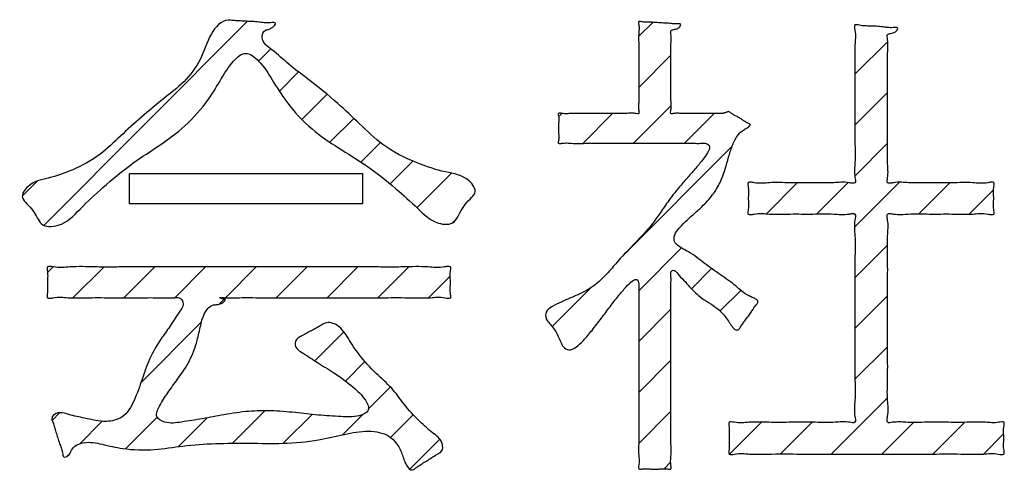
# Model space of a CAD drawing. Units: inches. Extents: x 361 to 581, y 61 to 368.
# Drawn here: x 557 to 562, y 80 to 83 of the extents above; entities that cross this region are included whole.
import ezdxf

# ---------------------------------------------------------------- set-up
doc = ezdxf.new("R2010")
doc.units = ezdxf.units.IN
doc.layers.add('1', color=7, linetype='Continuous')
doc.layers.add('_U_30EC_U_30A4_U_30E4_U_30FC_1', color=7, linetype='Continuous')
pattern_1 = [(45, (0, 0), (-0.28284271, 0), [])]

# ---------------------------------------------------------------- blocks, each defined once
blk = doc.blocks.new('開示A4', base_point=(366.356, 66.4708))
at = {"layer": '1', "linetype": 'Continuous'}
h = blk.add_hatch(dxfattribs=at)
h.set_pattern_fill('CUSTOM9', color=2, scale=0.1, angle=45, pattern_type=2)
h.set_pattern_definition(pattern_1)
edge = h.paths.add_edge_path()
edge.add_spline(control_points=[(558.3085, 82.6794), (558.3024, 82.6758), (558.2914, 82.6695), (558.2629, 82.6657), (558.2411, 82.6046), (558.3242, 82.5492), (558.4019, 82.4738), (558.5318, 82.3794), (558.6644, 82.2711), (558.7995, 82.1436), (558.9326, 82.0137), (559.1005, 81.9298), (559.2666, 81.8747), (559.3931, 81.8595), (559.457, 81.7665), (559.4082, 81.7236), (559.3762, 81.686), (559.3506, 81.6421), (559.3223, 81.5813), (559.2085, 81.5864), (559.1166, 81.6809), (558.9882, 81.7962), (558.8426, 81.9121), (558.6787, 82.0103), (558.5212, 82.1163), (558.3996, 82.2476), (558.3123, 82.3857), (558.2536, 82.4835), (558.1617, 82.5585), (558.0787, 82.4822), (558.0252, 82.3917), (557.9465, 82.2609), (557.8343, 82.1333), (557.684, 82.0245), (557.5235, 81.9226), (557.3765, 81.8005), (557.2445, 81.6776), (557.1486, 81.573), (557.0294, 81.5687), (557.0015, 81.6255), (556.9779, 81.6643), (556.9485, 81.6983), (556.9042, 81.7394), (556.9611, 81.8224), (557.0707, 81.8414), (557.2105, 81.8903), (557.3506, 81.9649), (557.4658, 82.0792), (557.5826, 82.1832), (557.7017, 82.2827), (557.8237, 82.3757), (557.9204, 82.5005), (557.9532, 82.6343), (558.0288, 82.724), (558.0785, 82.7212), (558.0985, 82.7192), (558.1251, 82.7173), (558.1604, 82.7157), (558.1975, 82.7143), (558.2338, 82.7118), (558.2679, 82.7068), (558.2969, 82.7061), (558.3156, 82.7086), (558.334, 82.7072), (558.3225, 82.6889), (558.3139, 82.683), (558.3085, 82.6794)], knot_values=[0, 0, 0, 0, 0.02113, 0.037907, 0.082659, 0.168861, 0.293397, 0.425101, 0.643532, 0.809086, 0.982407, 1.198166, 1.36473, 1.505493, 1.579225, 1.62367, 1.677849, 1.731687, 1.777203, 1.865952, 2.00724, 2.170725, 2.384239, 2.563642, 2.744143, 2.951146, 3.096929, 3.227041, 3.311922, 3.392003, 3.511257, 3.644195, 3.843263, 4.017738, 4.198427, 4.41365, 4.589219, 4.740796, 4.835089, 4.874705, 4.920791, 4.971777, 5.013639, 5.081538, 5.205376, 5.348798, 5.523987, 5.675756, 5.832874, 5.993826, 6.140629, 6.294475, 6.449701, 6.569782, 6.583374, 6.597389, 6.630312, 6.663196, 6.703291, 6.741744, 6.772033, 6.80763, 6.824774, 6.835525, 6.848417, 6.869906, 6.869906, 6.869906, 6.869906], degree=3, periodic=0)
h = blk.add_hatch(dxfattribs=at)
h.set_pattern_fill('CUSTOM11', color=2, scale=0.1, angle=45, pattern_type=2)
h.set_pattern_definition(pattern_1)
edge = h.paths.add_edge_path()
edge.add_spline(control_points=[(560.961, 82.1255), (560.9575, 82.1233), (560.951, 82.1191), (560.9274, 82.1081), (560.8965, 82.0765), (560.8708, 82.0209), (560.8518, 81.959), (560.8334, 81.8901), (560.8076, 81.8186), (560.764, 81.7465), (560.7109, 81.6892), (560.6567, 81.6413), (560.6104, 81.6004), (560.5728, 81.5608), (560.5452, 81.522), (560.552, 81.4776), (560.5898, 81.4547), (560.6314, 81.432), (560.6748, 81.403), (560.7173, 81.3698), (560.7615, 81.3373), (560.8071, 81.3052), (560.8523, 81.2745), (560.8921, 81.2449), (560.9263, 81.2118), (560.9597, 81.1909), (560.9895, 81.1774), (561.0097, 81.1695), (561.0185, 81.1526), (561.011, 81.1429), (561.0018, 81.1324), (560.9905, 81.1173), (560.9774, 81.0969), (560.9627, 81.0759), (560.9475, 81.0553), (560.9327, 81.036), (560.9222, 81.0205), (560.9147, 81.0086), (560.9081, 80.9983), (560.8885, 80.9966), (560.873, 81.0174), (560.8555, 81.0407), (560.8305, 81.0791), (560.7932, 81.1186), (560.7402, 81.151), (560.6861, 81.1868), (560.6411, 81.2306), (560.6026, 81.277), (560.5727, 81.3035), (560.551, 81.3371), (560.53, 81.3249), (560.5315, 81.3132), (560.5316, 81.2985), (560.5322, 81.2779), (560.5314, 81.2478), (560.5314, 81.2133), (560.5317, 81.1706), (560.5317, 81.1243), (560.5316, 81.0722), (560.5316, 81.0175), (560.5316, 80.9589), (560.5316, 80.8987), (560.5316, 80.8365), (560.5316, 80.7739), (560.5316, 80.7112), (560.5316, 80.6491), (560.5316, 80.5889), (560.5317, 80.5302), (560.5317, 80.4756), (560.5312, 80.4235), (560.5314, 80.377), (560.5326, 80.3343), (560.5324, 80.3), (560.5293, 80.2703), (560.5303, 80.2488), (560.5335, 80.2346), (560.5331, 80.2238), (560.5223, 80.2235), (560.5093, 80.2265), (560.4902, 80.2274), (560.4667, 80.225), (560.442, 80.2243), (560.4172, 80.225), (560.3937, 80.2273), (560.3747, 80.2264), (560.3616, 80.2236), (560.3506, 80.2239), (560.3501, 80.2355), (560.3538, 80.251), (560.3549, 80.2745), (560.3514, 80.3067), (560.3512, 80.3438), (560.3526, 80.3897), (560.3527, 80.4395), (560.3522, 80.4949), (560.3522, 80.5526), (560.3523, 80.614), (560.3523, 80.6766), (560.3523, 80.7404), (560.3523, 80.8042), (560.3523, 80.8668), (560.3523, 80.9282), (560.3523, 80.986), (560.3523, 81.0414), (560.3523, 81.0909), (560.3524, 81.1368), (560.3524, 81.1743), (560.352, 81.207), (560.3522, 81.2291), (560.3525, 81.2455), (560.3527, 81.2602), (560.3454, 81.2876), (560.3075, 81.2666), (560.2792, 81.2354), (560.2365, 81.1859), (560.1919, 81.1273), (560.1432, 81.0626), (560.095, 80.999), (560.0479, 80.9427), (560.0074, 80.9038), (559.9641, 80.8801), (559.9308, 80.9018), (559.918, 80.9309), (559.9055, 80.9598), (559.8903, 80.9899), (559.8712, 81.0169), (559.8515, 81.0397), (559.8315, 81.0634), (559.8332, 81.1033), (559.8729, 81.131), (559.9214, 81.1556), (559.9798, 81.1795), (560.0497, 81.2095), (560.1203, 81.2542), (560.1832, 81.3179), (560.249, 81.3973), (560.3326, 81.4828), (560.4141, 81.5683), (560.4723, 81.6497), (560.5236, 81.7256), (560.5778, 81.7939), (560.632, 81.8547), (560.6752, 81.9035), (560.7134, 81.9507), (560.7382, 81.9864), (560.753, 82.0264), (560.727, 82.0372), (560.7122, 82.0369), (560.697, 82.0365), (560.6764, 82.0364), (560.6461, 82.0368), (560.6115, 82.0368), (560.5695, 82.0366), (560.5244, 82.0366), (560.4744, 82.0367), (560.4227, 82.0367), (560.3684, 82.0367), (560.3135, 82.0367), (560.2586, 82.0367), (560.2044, 82.0365), (560.1527, 82.0366), (560.1028, 82.0371), (560.0574, 82.0369), (560.0154, 82.0356), (559.9811, 82.0358), (559.9514, 82.0391), (559.9295, 82.0381), (559.9151, 82.0346), (559.9042, 82.0351), (559.9039, 82.0453), (559.9065, 82.0574), (559.9073, 82.075), (559.9052, 82.0967), (559.9046, 82.1196), (559.9052, 82.1425), (559.9073, 82.1642), (559.9065, 82.1818), (559.9039, 82.1939), (559.9042, 82.2042), (559.9152, 82.2047), (559.9294, 82.2012), (559.9508, 82.2002), (559.9791, 82.2033), (560.0109, 82.2035), (560.0485, 82.2024), (560.088, 82.2022), (560.1289, 82.2025), (560.1698, 82.2029), (560.2094, 82.2027), (560.2469, 82.2016), (560.2788, 82.2018), (560.3071, 82.2049), (560.3285, 82.2039), (560.3427, 82.2005), (560.3537, 82.2009), (560.354, 82.2113), (560.3512, 82.2245), (560.3503, 82.2442), (560.3529, 82.2707), (560.3531, 82.3008), (560.3521, 82.337), (560.352, 82.3754), (560.3524, 82.4164), (560.3523, 82.458), (560.3522, 82.4996), (560.3526, 82.5406), (560.3525, 82.5791), (560.3514, 82.6152), (560.3516, 82.6453), (560.3544, 82.6718), (560.3535, 82.6916), (560.3505, 82.7047), (560.3508, 82.715), (560.361, 82.7147), (560.3732, 82.7112), (560.3916, 82.7094), (560.415, 82.7104), (560.4405, 82.7089), (560.4687, 82.7066), (560.4969, 82.7055), (560.5224, 82.7041), (560.5456, 82.7009), (560.564, 82.7005), (560.5765, 82.702), (560.5883, 82.7012), (560.5825, 82.685), (560.5694, 82.674), (560.5506, 82.67), (560.5304, 82.6665), (560.5303, 82.6528), (560.5324, 82.6378), (560.5331, 82.6164), (560.5312, 82.587), (560.5311, 82.554), (560.5318, 82.5154), (560.5317, 82.4748), (560.5315, 82.4326), (560.5319, 82.3905), (560.5318, 82.3497), (560.5306, 82.3111), (560.5308, 82.2782), (560.5341, 82.2492), (560.5331, 82.227), (560.5293, 82.2124), (560.5299, 82.2013), (560.5396, 82.2011), (560.5514, 82.2035), (560.5687, 82.2042), (560.5916, 82.2021), (560.617, 82.2019), (560.646, 82.2027), (560.6761, 82.2028), (560.706, 82.2026), (560.735, 82.2022), (560.7607, 82.2023), (560.7838, 82.2033), (560.8003, 82.2031), (560.8125, 82.2018), (560.8194, 82.202), (560.8247, 82.2038), (560.8299, 82.2058), (560.8366, 82.2077), (560.8432, 82.2099), (560.8483, 82.2123), (560.8535, 82.2139), (560.8596, 82.2108), (560.8674, 82.2033), (560.8795, 82.1954), (560.8962, 82.1874), (560.9133, 82.1778), (560.9296, 82.1673), (560.9445, 82.1565), (560.9576, 82.1494), (560.9674, 82.1459), (560.9752, 82.141), (560.9693, 82.1314), (560.9641, 82.1277), (560.961, 82.1255)], knot_values=[0, 0, 0, 0, 0.012431, 0.023106, 0.078064, 0.139432, 0.206027, 0.27212, 0.353553, 0.432966, 0.523125, 0.586452, 0.650523, 0.707633, 0.751954, 0.786831, 0.82779, 0.876663, 0.931423, 0.983363, 1.038887, 1.095829, 1.150559, 1.202781, 1.244508, 1.293058, 1.319771, 1.342799, 1.357899, 1.366742, 1.377119, 1.400571, 1.422813, 1.450032, 1.477332, 1.499699, 1.523016, 1.533228, 1.542201, 1.558358, 1.582101, 1.614052, 1.64797, 1.718674, 1.774734, 1.833872, 1.912813, 1.963189, 2.010899, 2.042986, 2.057633, 2.06621, 2.076117, 2.102511, 2.127547, 2.166415, 2.205935, 2.255735, 2.305292, 2.36242, 2.419627, 2.481298, 2.542949, 2.606113, 2.669267, 2.7309, 2.792589, 2.849853, 2.906924, 2.95631, 3.006283, 3.046268, 3.084686, 3.108824, 3.136216, 3.147167, 3.154972, 3.162872, 3.173902, 3.197417, 3.21846, 3.244992, 3.271565, 3.292668, 3.316116, 3.327062, 3.33502, 3.343522, 3.355626, 3.385551, 3.41178, 3.45323, 3.496439, 3.549814, 3.60254, 3.662638, 3.722945, 3.786755, 3.850502, 3.914267, 3.97806, 4.038286, 4.098465, 4.151446, 4.204564, 4.247069, 4.289205, 4.316832, 4.345236, 4.355754, 4.365505, 4.391412, 4.417039, 4.464943, 4.530774, 4.607478, 4.687579, 4.773185, 4.847625, 4.905756, 4.945699, 4.980603, 5.009084, 5.040939, 5.075359, 5.109814, 5.1397, 5.166265, 5.200783, 5.244023, 5.301686, 5.367261, 5.432123, 5.530097, 5.615351, 5.699609, 5.839374, 5.973812, 6.05343, 6.138989, 6.248643, 6.31483, 6.383052, 6.445128, 6.493355, 6.522762, 6.549405, 6.558567, 6.568414, 6.594812, 6.620525, 6.659293, 6.698382, 6.746563, 6.79463, 6.84826, 6.901914, 6.957374, 7.012875, 7.066607, 7.120159, 7.167993, 7.216409, 7.256153, 7.294283, 7.318671, 7.346507, 7.357869, 7.365835, 7.373204, 7.383319, 7.405006, 7.424532, 7.449093, 7.473657, 7.493188, 7.514869, 7.524978, 7.532352, 7.540396, 7.551874, 7.578889, 7.602591, 7.637646, 7.674154, 7.715455, 7.756175, 7.796898, 7.838196, 7.874697, 7.909759, 7.933476, 7.960473, 7.971931, 7.979988, 7.987446, 7.997751, 8.022668, 8.04479, 8.078164, 8.112781, 8.153275, 8.193377, 8.235784, 8.278177, 8.318253, 8.358773, 8.393465, 8.426766, 8.448728, 8.473814, 8.484299, 8.491607, 8.498839, 8.509134, 8.532153, 8.552391, 8.579812, 8.608533, 8.637241, 8.664671, 8.684934, 8.707903, 8.718121, 8.725347, 8.736457, 8.754613, 8.779093, 8.795817, 8.804694, 8.815706, 8.842807, 8.867867, 8.904259, 8.941558, 8.984, 9.026029, 9.067979, 9.1105, 9.14813, 9.184203, 9.208538, 9.236446, 9.248364, 9.256584, 9.263465, 9.272778, 9.294575, 9.314108, 9.341863, 9.370543, 9.401412, 9.432025, 9.460242, 9.488454, 9.509017, 9.529736, 9.537847, 9.54578, 9.550157, 9.55456, 9.562619, 9.57086, 9.575453, 9.579673, 9.586534, 9.594475, 9.612318, 9.629366, 9.650315, 9.670953, 9.687497, 9.705836, 9.714333, 9.720616, 9.728823, 9.740733, 9.740733, 9.740733, 9.740733], degree=3, periodic=0)
h = blk.add_hatch(dxfattribs=at)
h.set_pattern_fill('CUSTOM12', color=2, scale=0.1, angle=45, pattern_type=2)
h.set_pattern_definition(pattern_1)
edge = h.paths.add_edge_path()
edge.add_spline(control_points=[(561.766, 80.4849), (561.7789, 80.486), (561.8034, 80.4882), (561.8447, 80.4839), (561.8909, 80.4838), (561.9454, 80.4851), (562.0026, 80.4854), (562.0619, 80.4849), (562.1212, 80.4844), (562.1784, 80.4846), (562.2329, 80.4862), (562.2791, 80.4859), (562.3201, 80.4817), (562.351, 80.483), (562.3717, 80.4878), (562.3879, 80.4872), (562.3883, 80.4711), (562.3841, 80.4526), (562.3837, 80.4261), (562.3865, 80.3966), (562.3838, 80.3671), (562.3842, 80.3407), (562.3882, 80.3221), (562.3879, 80.3058), (562.3705, 80.305), (562.3476, 80.3106), (562.3126, 80.3122), (562.2649, 80.307), (562.2097, 80.3067), (562.1415, 80.3088), (562.0675, 80.309), (561.9852, 80.3082), (561.8995, 80.3081), (561.8082, 80.3084), (561.7152, 80.3084), (561.6204, 80.3083), (561.5257, 80.3084), (561.4327, 80.3084), (561.3414, 80.3081), (561.2557, 80.3082), (561.1734, 80.309), (561.0994, 80.3088), (561.0311, 80.3067), (560.976, 80.307), (560.9282, 80.3122), (560.8933, 80.3106), (560.8703, 80.305), (560.853, 80.3058), (560.8527, 80.3221), (560.8567, 80.3407), (560.8571, 80.3671), (560.8544, 80.3966), (560.8571, 80.4261), (560.8567, 80.4525), (560.8527, 80.4711), (560.853, 80.4874), (560.8703, 80.4882), (560.8926, 80.4828), (560.9263, 80.4812), (560.9706, 80.486), (561.0206, 80.4864), (561.0796, 80.4846), (561.1416, 80.4843), (561.2058, 80.4849), (561.27, 80.4855), (561.332, 80.4852), (561.3909, 80.4836), (561.441, 80.4839), (561.4854, 80.4883), (561.5188, 80.4868), (561.5412, 80.4819), (561.559, 80.4825), (561.5598, 80.5011), (561.5539, 80.5256), (561.5522, 80.5626), (561.5576, 80.6127), (561.558, 80.6699), (561.5559, 80.7395), (561.5557, 80.8141), (561.5564, 80.8951), (561.5564, 80.9784), (561.5562, 81.0642), (561.5564, 81.1499), (561.5564, 81.2332), (561.5557, 81.3142), (561.5559, 81.3888), (561.5579, 81.4584), (561.5576, 81.5157), (561.5524, 81.5657), (561.554, 81.6027), (561.5596, 81.6272), (561.5589, 81.6461), (561.5398, 81.6468), (561.5157, 81.6413), (561.4798, 81.6397), (561.433, 81.6445), (561.3808, 81.6447), (561.3211, 81.643), (561.2593, 81.6434), (561.1975, 81.6438), (561.1378, 81.642), (561.0857, 81.6422), (561.0389, 81.6474), (561.0027, 81.6458), (560.9788, 81.6396), (560.9602, 81.6406), (560.9599, 81.657), (560.9636, 81.6753), (560.964, 81.7012), (560.9615, 81.7303), (560.964, 81.7594), (560.9636, 81.7853), (560.9599, 81.8036), (560.9602, 81.82), (560.9788, 81.821), (561.0027, 81.8148), (561.0389, 81.8132), (561.0857, 81.8184), (561.1378, 81.8186), (561.1975, 81.8168), (561.2593, 81.8172), (561.3211, 81.8176), (561.3808, 81.8159), (561.4329, 81.816), (561.4797, 81.8211), (561.5158, 81.8194), (561.5398, 81.8136), (561.5587, 81.8144), (561.5592, 81.8322), (561.5543, 81.8549), (561.5529, 81.8887), (561.5574, 81.9343), (561.5577, 81.986), (561.5559, 82.0481), (561.5558, 82.1141), (561.5564, 82.1845), (561.5563, 82.256), (561.5561, 82.3275), (561.5568, 82.3979), (561.5566, 82.464), (561.5547, 82.526), (561.555, 82.5776), (561.5602, 82.623), (561.5586, 82.6574), (561.5528, 82.6797), (561.5537, 82.6969), (561.5688, 82.6962), (561.5859, 82.6915), (561.6111, 82.6887), (561.6425, 82.6894), (561.6754, 82.6881), (561.7081, 82.685), (561.7389, 82.6798), (561.7648, 82.6792), (561.782, 82.682), (561.7978, 82.6803), (561.791, 82.6639), (561.7781, 82.6523), (561.7585, 82.648), (561.7362, 82.6452), (561.7359, 82.6272), (561.7397, 82.6057), (561.7408, 82.5744), (561.7373, 82.5314), (561.7371, 82.4827), (561.7384, 82.4244), (561.7386, 82.3625), (561.7381, 82.2964), (561.7379, 82.2292), (561.7381, 82.1621), (561.7386, 82.096), (561.7385, 82.034), (561.7369, 81.9757), (561.7372, 81.9271), (561.7413, 81.8843), (561.74, 81.8526), (561.7355, 81.8313), (561.7359, 81.8144), (561.7546, 81.8135), (561.7784, 81.8195), (561.8144, 81.8211), (561.861, 81.816), (561.9128, 81.8158), (561.9722, 81.8176), (562.0338, 81.8172), (562.0954, 81.8168), (562.1548, 81.8186), (562.2066, 81.8184), (562.2532, 81.8132), (562.2892, 81.8149), (562.313, 81.821), (562.3316, 81.82), (562.3318, 81.8036), (562.3281, 81.7853), (562.3277, 81.7594), (562.3302, 81.7303), (562.3277, 81.7012), (562.3281, 81.6753), (562.3318, 81.657), (562.3316, 81.6406), (562.313, 81.6396), (562.2892, 81.6458), (562.2532, 81.6474), (562.2067, 81.6422), (562.1548, 81.642), (562.0954, 81.6438), (562.0338, 81.6434), (561.9723, 81.643), (561.9129, 81.6447), (561.8609, 81.6445), (561.8143, 81.6397), (561.7785, 81.6413), (561.7545, 81.6468), (561.7355, 81.6461), (561.7348, 81.6272), (561.7404, 81.6027), (561.7421, 81.5657), (561.7369, 81.5157), (561.7365, 81.4584), (561.7386, 81.3888), (561.7388, 81.3142), (561.738, 81.2332), (561.738, 81.1499), (561.7382, 81.0642), (561.738, 80.9784), (561.738, 80.8951), (561.7388, 80.8141), (561.7386, 80.7395), (561.7364, 80.6699), (561.7368, 80.6127), (561.7424, 80.5627), (561.7406, 80.5255), (561.7345, 80.5011), (561.7354, 80.4827), (561.752, 80.4823), (561.7609, 80.484), (561.766, 80.4849)], knot_values=[0, 0, 0, 0, 0.038829, 0.073461, 0.124391, 0.177166, 0.236973, 0.29603, 0.355065, 0.414894, 0.467759, 0.518602, 0.553036, 0.592086, 0.608604, 0.620332, 0.632, 0.648307, 0.680772, 0.709057, 0.737391, 0.7698, 0.786, 0.797742, 0.810346, 0.828358, 0.872847, 0.911788, 0.973359, 1.03757, 1.116876, 1.195209, 1.284496, 1.374101, 1.468917, 1.563619, 1.658321, 1.753137, 1.842741, 1.932028, 2.010361, 2.089668, 2.153878, 2.21545, 2.254391, 2.298879, 2.316891, 2.329495, 2.341239, 2.357438, 2.389831, 2.418182, 2.446532, 2.478927, 2.495129, 2.50687, 2.519489, 2.537492, 2.579877, 2.61707, 2.672078, 2.729362, 2.79416, 2.858064, 2.921991, 2.986765, 3.043951, 3.099054, 3.13646, 3.178606, 3.19634, 3.209149, 3.222775, 3.242121, 3.289101, 3.330354, 3.393927, 3.460132, 3.539381, 3.61769, 3.703245, 3.789148, 3.875046, 3.960605, 4.038933, 4.118163, 4.184312, 4.247939, 4.289303, 4.336157, 4.355365, 4.369084, 4.382983, 4.402487, 4.447597, 4.487496, 4.544517, 4.60353, 4.666702, 4.729937, 4.789066, 4.845975, 4.885629, 4.931015, 4.950838, 4.964517, 4.97617, 4.991986, 5.023766, 5.051776, 5.079785, 5.111565, 5.127381, 5.139034, 5.152713, 5.172536, 5.217922, 5.257576, 5.314488, 5.373614, 5.436837, 5.500021, 5.559075, 5.616056, 5.655863, 5.701078, 5.720704, 5.734521, 5.747327, 5.765034, 5.807838, 5.845831, 5.903154, 5.962617, 6.032168, 6.101053, 6.173905, 6.246709, 6.315506, 6.385146, 6.444856, 6.501938, 6.539411, 6.582782, 6.601099, 6.613435, 6.623989, 6.63855, 6.669728, 6.697818, 6.733315, 6.768476, 6.796032, 6.82776, 6.84296, 6.85294, 6.864504, 6.882103, 6.907376, 6.925476, 6.937875, 6.954003, 6.993742, 7.029833, 7.083854, 7.139496, 7.204749, 7.269495, 7.337901, 7.406276, 7.470963, 7.536275, 7.592085, 7.645943, 7.681685, 7.721808, 7.738355, 7.750437, 7.76413, 7.783761, 7.828852, 7.86841, 7.925104, 7.983924, 8.046833, 8.109762, 8.168617, 8.225277, 8.264759, 8.309934, 8.32966, 8.343282, 8.354931, 8.370753, 8.402538, 8.430543, 8.458548, 8.490333, 8.506154, 8.517803, 8.531425, 8.551152, 8.596328, 8.635808, 8.692463, 8.751324, 8.814274, 8.877161, 8.935906, 8.992673, 9.032398, 9.077299, 9.096708, 9.11055, 9.124264, 9.143479, 9.19034, 9.231698, 9.295322, 9.361474, 9.440705, 9.519032, 9.604589, 9.690489, 9.776397, 9.861947, 9.940238, 10.019505, 10.085761, 10.149285, 10.190436, 10.237533, 10.257006, 10.270547, 10.282452, 10.298724, 10.298724, 10.298724, 10.298724], degree=3, periodic=0)
h = blk.add_hatch(dxfattribs=at)
h.set_pattern_fill('CUSTOM10', color=2, scale=0.1, angle=45, pattern_type=2)
h.set_pattern_definition(pattern_1)
edge = h.paths.add_edge_path()
edge.add_spline(control_points=[(557.0588, 81.2046), (557.0595, 81.215), (557.0608, 81.2346), (557.0579, 81.2635), (557.0605, 81.2921), (557.06, 81.3175), (557.0564, 81.3357), (557.0566, 81.3518), (557.0751, 81.3528), (557.1002, 81.3464), (557.1387, 81.3445), (557.1916, 81.3506), (557.253, 81.351), (557.33, 81.3485), (557.414, 81.3482), (557.5088, 81.3492), (557.6084, 81.3493), (557.7164, 81.349), (557.8277, 81.3489), (557.9439, 81.349), (558.0617, 81.349), (558.1811, 81.349), (558.3005, 81.349), (558.4183, 81.349), (558.5345, 81.3489), (558.6458, 81.349), (558.7538, 81.3493), (558.8534, 81.3492), (558.9482, 81.3482), (559.0322, 81.3485), (559.1092, 81.351), (559.1706, 81.3506), (559.2235, 81.3445), (559.262, 81.3464), (559.2871, 81.3528), (559.3056, 81.3518), (559.3058, 81.3357), (559.3022, 81.3175), (559.3018, 81.2921), (559.3042, 81.2634), (559.3017, 81.2348), (559.3021, 81.2092), (559.3059, 81.1912), (559.3056, 81.1753), (559.2884, 81.1745), (559.2657, 81.1801), (559.2311, 81.1817), (559.1842, 81.1765), (559.1303, 81.1761), (559.064, 81.1782), (558.9924, 81.1784), (558.9137, 81.1777), (558.8322, 81.1776), (558.7466, 81.1778), (558.66, 81.1778), (558.5734, 81.1778), (558.4878, 81.1779), (558.4065, 81.1779), (558.3278, 81.1775), (558.2557, 81.1776), (558.1893, 81.1785), (558.1363, 81.1784), (558.0906, 81.1761), (558.0521, 81.1767), (558.0332, 81.1794), (558.0127, 81.1786), (558.0249, 81.1744), (558.0323, 81.1724), (558.0411, 81.1708), (558.0523, 81.1671), (558.0404, 81.1529), (558.0262, 81.1456), (558.0052, 81.1389), (557.9704, 81.139), (557.9289, 81.0945), (557.9114, 81.022), (557.8919, 80.9284), (557.8539, 80.8246), (557.7898, 80.7328), (557.7285, 80.6501), (557.6883, 80.5872), (557.6531, 80.5139), (557.727, 80.4733), (557.8132, 80.4885), (557.9238, 80.5031), (558.0478, 80.529), (558.1744, 80.5479), (558.3077, 80.5509), (558.4363, 80.5396), (558.5655, 80.5242), (558.6869, 80.5168), (558.7768, 80.5113), (558.8627, 80.5452), (558.8226, 80.627), (558.7548, 80.6875), (558.663, 80.758), (558.5647, 80.8142), (558.4961, 80.862), (558.4279, 80.9019), (558.4437, 80.9499), (558.4643, 80.9597), (558.4813, 80.9685), (558.503, 80.9801), (558.5288, 80.9947), (558.5552, 81.0085), (558.5767, 81.0203), (558.593, 81.03), (558.6216, 81.0458), (558.6892, 81.0257), (558.737, 80.947), (558.7984, 80.8506), (558.8824, 80.7598), (558.9773, 80.68), (559.0467, 80.58), (559.1227, 80.4968), (559.1984, 80.4291), (559.2603, 80.3863), (559.2636, 80.3266), (559.2405, 80.3133), (559.2224, 80.303), (559.1995, 80.2886), (559.1726, 80.2706), (559.1445, 80.2545), (559.1216, 80.2395), (559.1052, 80.2269), (559.0834, 80.2125), (559.0475, 80.256), (559.0372, 80.3092), (559.0061, 80.368), (558.9481, 80.4252), (558.8389, 80.4428), (558.7085, 80.4181), (558.5521, 80.3799), (558.3738, 80.3646), (558.1824, 80.37), (557.996, 80.3682), (557.8202, 80.3568), (557.6497, 80.3273), (557.4969, 80.3325), (557.3673, 80.3615), (557.2689, 80.3838), (557.199, 80.3501), (557.1869, 80.3156), (557.1774, 80.302), (557.1654, 80.2929), (557.1489, 80.2891), (557.144, 80.3026), (557.1427, 80.3195), (557.1365, 80.3423), (557.1251, 80.3694), (557.1155, 80.399), (557.107, 80.429), (557.0988, 80.4576), (557.0916, 80.4791), (557.086, 80.4952), (557.0785, 80.515), (557.1195, 80.5492), (557.1846, 80.523), (557.2764, 80.5078), (557.3745, 80.4808), (557.4892, 80.5072), (557.5467, 80.6112), (557.5852, 80.722), (557.6266, 80.844), (557.6851, 80.9424), (557.7479, 81.0258), (557.7846, 81.0886), (557.8262, 81.1426), (557.7988, 81.18), (557.7763, 81.1783), (557.7518, 81.1775), (557.7185, 81.1769), (557.6714, 81.1781), (557.6187, 81.1782), (557.5571, 81.1777), (557.4925, 81.1776), (557.4254, 81.1777), (557.3582, 81.1783), (557.2933, 81.1781), (557.2317, 81.1762), (557.1794, 81.1766), (557.133, 81.1818), (557.0978, 81.1801), (557.0745, 81.1742), (557.0566, 81.1751), (557.0564, 81.1911), (557.0579, 81.1996), (557.0588, 81.2046)], knot_values=[0, 0, 0, 0, 0.031328, 0.058903, 0.086502, 0.117802, 0.133365, 0.144858, 0.158432, 0.178192, 0.227347, 0.270037, 0.33883, 0.410772, 0.501354, 0.590741, 0.695249, 0.800155, 0.91474, 1.029202, 1.148611, 1.268064, 1.387517, 1.506927, 1.621389, 1.735974, 1.84088, 1.945388, 2.034775, 2.125357, 2.197299, 2.266092, 2.308781, 2.357937, 2.377697, 2.391271, 2.402763, 2.418326, 2.449636, 2.477225, 2.504763, 2.536131, 2.551805, 2.563218, 2.575742, 2.593705, 2.637649, 2.676069, 2.736182, 2.798881, 2.875238, 2.950673, 3.035147, 3.119866, 3.20731, 3.294859, 3.379778, 3.464051, 3.538881, 3.615842, 3.680195, 3.738632, 3.773407, 3.820844, 3.842192, 3.850923, 3.857207, 3.86785, 3.878164, 3.884861, 3.896273, 3.916058, 3.939937, 3.959221, 4.019096, 4.098715, 4.185014, 4.305406, 4.42666, 4.521087, 4.608553, 4.667526, 4.720735, 4.813616, 4.933032, 5.053865, 5.194097, 5.316244, 5.452903, 5.580623, 5.708506, 5.810634, 5.869205, 5.927033, 6.027695, 6.160628, 6.267789, 6.36299, 6.427098, 6.468071, 6.481093, 6.495197, 6.525474, 6.554855, 6.58436, 6.614514, 6.628399, 6.641643, 6.711319, 6.80606, 6.913701, 7.054866, 7.174864, 7.283715, 7.4183, 7.511454, 7.590019, 7.637337, 7.651486, 7.667053, 7.700414, 7.73237, 7.764105, 7.7977, 7.813695, 7.827471, 7.86962, 7.938187, 8.006063, 8.06131, 8.177814, 8.315656, 8.461488, 8.659756, 8.849991, 9.035901, 9.218726, 9.377931, 9.554326, 9.672095, 9.776919, 9.854653, 9.869319, 9.885658, 9.903162, 9.916234, 9.926442, 9.939885, 9.969069, 9.995605, 10.028517, 10.062009, 10.089431, 10.117643, 10.129889, 10.140988, 10.178086, 10.24947, 10.338073, 10.461628, 10.551209, 10.665822, 10.792821, 10.910046, 11.049038, 11.135827, 11.219267, 11.278287, 11.312311, 11.32716, 11.343833, 11.386227, 11.426881, 11.485186, 11.544283, 11.611796, 11.678864, 11.745734, 11.813448, 11.87338, 11.930873, 11.969678, 12.014101, 12.033043, 12.046162, 12.057618, 12.073232, 12.073232, 12.073232, 12.073232], degree=3, periodic=0)
at = {"layer": '_U_30EC_U_30A4_U_30E4_U_30FC_1', "color": 2, "linetype": 'Continuous'}
for p, q in [((557.5163, 81.868), (558.8138, 81.868)), ((557.5163, 81.6996), (557.5163, 81.868)), ((558.8138, 81.868), (558.8138, 81.6996)), ((558.8138, 81.6996), (557.5163, 81.6996))]:
    blk.add_line(p, q, dxfattribs=at)
for points, knots in [([(558.3085, 82.6794), (558.3024, 82.6758), (558.2914, 82.6695), (558.2629, 82.6657), (558.2411, 82.6046), (558.3242, 82.5492), (558.4019, 82.4738), (558.5318, 82.3794), (558.6644, 82.2711), (558.7995, 82.1436), (558.9326, 82.0137), (559.1005, 81.9298), (559.2666, 81.8747), (559.3931, 81.8595), (559.457, 81.7665), (559.4082, 81.7236), (559.3762, 81.686), (559.3506, 81.6421), (559.3223, 81.5813), (559.2085, 81.5864), (559.1166, 81.6809), (558.9882, 81.7962), (558.8426, 81.9121), (558.6787, 82.0103), (558.5212, 82.1163), (558.3996, 82.2476), (558.3123, 82.3857), (558.2536, 82.4835), (558.1617, 82.5585), (558.0787, 82.4822), (558.0252, 82.3917), (557.9465, 82.2609), (557.8343, 82.1333), (557.684, 82.0245), (557.5235, 81.9226), (557.3765, 81.8005), (557.2445, 81.6776), (557.1486, 81.573), (557.0294, 81.5687), (557.0015, 81.6255), (556.9779, 81.6643), (556.9485, 81.6983), (556.9042, 81.7394), (556.9611, 81.8224), (557.0707, 81.8414), (557.2105, 81.8903), (557.3506, 81.9649), (557.4658, 82.0792), (557.5826, 82.1832), (557.7017, 82.2827), (557.8237, 82.3757), (557.9204, 82.5005), (557.9532, 82.6343), (558.0288, 82.724), (558.0785, 82.7212), (558.0985, 82.7192), (558.1251, 82.7173), (558.1604, 82.7157), (558.1975, 82.7143), (558.2338, 82.7118), (558.2679, 82.7068), (558.2969, 82.7061), (558.3156, 82.7086), (558.334, 82.7072), (558.3225, 82.6889), (558.3139, 82.683), (558.3085, 82.6794)], [0, 0, 0, 0, 0.02113, 0.037907, 0.082659, 0.168861, 0.293397, 0.425101, 0.643532, 0.809086, 0.982407, 1.198166, 1.36473, 1.505493, 1.579225, 1.62367, 1.677849, 1.731687, 1.777203, 1.865952, 2.00724, 2.170725, 2.384239, 2.563642, 2.744143, 2.951146, 3.096929, 3.227041, 3.311922, 3.392003, 3.511257, 3.644195, 3.843263, 4.017738, 4.198427, 4.41365, 4.589219, 4.740796, 4.835089, 4.874705, 4.920791, 4.971777, 5.013639, 5.081538, 5.205376, 5.348798, 5.523987, 5.675756, 5.832874, 5.993826, 6.140629, 6.294475, 6.449701, 6.569782, 6.583374, 6.597389, 6.630312, 6.663196, 6.703291, 6.741744, 6.772033, 6.80763, 6.824774, 6.835525, 6.848417, 6.869906, 6.869906, 6.869906, 6.869906]), ([(560.961, 82.1255), (560.9575, 82.1233), (560.951, 82.1191), (560.9274, 82.1081), (560.8965, 82.0765), (560.8708, 82.0209), (560.8518, 81.959), (560.8334, 81.8901), (560.8076, 81.8186), (560.764, 81.7465), (560.7109, 81.6892), (560.6567, 81.6413), (560.6104, 81.6004), (560.5728, 81.5608), (560.5452, 81.522), (560.552, 81.4776), (560.5898, 81.4547), (560.6314, 81.432), (560.6748, 81.403), (560.7173, 81.3698), (560.7615, 81.3373), (560.8071, 81.3052), (560.8523, 81.2745), (560.8921, 81.2449), (560.9263, 81.2118), (560.9597, 81.1909), (560.9895, 81.1774), (561.0097, 81.1695), (561.0185, 81.1526), (561.011, 81.1429), (561.0018, 81.1324), (560.9905, 81.1173), (560.9774, 81.0969), (560.9627, 81.0759), (560.9475, 81.0553), (560.9327, 81.036), (560.9222, 81.0205), (560.9147, 81.0086), (560.9081, 80.9983), (560.8885, 80.9966), (560.873, 81.0174), (560.8555, 81.0407), (560.8305, 81.0791), (560.7932, 81.1186), (560.7402, 81.151), (560.6861, 81.1868), (560.6411, 81.2306), (560.6026, 81.277), (560.5727, 81.3035), (560.551, 81.3371), (560.53, 81.3249), (560.5315, 81.3132), (560.5316, 81.2985), (560.5322, 81.2779), (560.5314, 81.2478), (560.5314, 81.2133), (560.5317, 81.1706), (560.5317, 81.1243), (560.5316, 81.0722), (560.5316, 81.0175), (560.5316, 80.9589), (560.5316, 80.8987), (560.5316, 80.8365), (560.5316, 80.7739), (560.5316, 80.7112), (560.5316, 80.6491), (560.5316, 80.5889), (560.5317, 80.5302), (560.5317, 80.4756), (560.5312, 80.4235), (560.5314, 80.377), (560.5326, 80.3343), (560.5324, 80.3), (560.5293, 80.2703), (560.5303, 80.2488), (560.5335, 80.2346), (560.5331, 80.2238), (560.5223, 80.2235), (560.5093, 80.2265), (560.4902, 80.2274), (560.4667, 80.225), (560.442, 80.2243), (560.4172, 80.225), (560.3937, 80.2273), (560.3747, 80.2264), (560.3616, 80.2236), (560.3506, 80.2239), (560.3501, 80.2355), (560.3538, 80.251), (560.3549, 80.2745), (560.3514, 80.3067), (560.3512, 80.3438), (560.3526, 80.3897), (560.3527, 80.4395), (560.3522, 80.4949), (560.3522, 80.5526), (560.3523, 80.614), (560.3523, 80.6766), (560.3523, 80.7404), (560.3523, 80.8042), (560.3523, 80.8668), (560.3523, 80.9282), (560.3523, 80.986), (560.3523, 81.0414), (560.3523, 81.0909), (560.3524, 81.1368), (560.3524, 81.1743), (560.352, 81.207), (560.3522, 81.2291), (560.3525, 81.2455), (560.3527, 81.2602), (560.3454, 81.2876), (560.3075, 81.2666), (560.2792, 81.2354), (560.2365, 81.1859), (560.1919, 81.1273), (560.1432, 81.0626), (560.095, 80.999), (560.0479, 80.9427), (560.0074, 80.9038), (559.9641, 80.8801), (559.9308, 80.9018), (559.918, 80.9309), (559.9055, 80.9598), (559.8903, 80.9899), (559.8712, 81.0169), (559.8515, 81.0397), (559.8315, 81.0634), (559.8332, 81.1033), (559.8729, 81.131), (559.9214, 81.1556), (559.9798, 81.1795), (560.0497, 81.2095), (560.1203, 81.2542), (560.1832, 81.3179), (560.249, 81.3973), (560.3326, 81.4828), (560.4141, 81.5683), (560.4723, 81.6497), (560.5236, 81.7256), (560.5778, 81.7939), (560.632, 81.8547), (560.6752, 81.9035), (560.7134, 81.9507), (560.7382, 81.9864), (560.753, 82.0264), (560.727, 82.0372), (560.7122, 82.0369), (560.697, 82.0365), (560.6764, 82.0364), (560.6461, 82.0368), (560.6115, 82.0368), (560.5695, 82.0366), (560.5244, 82.0366), (560.4744, 82.0367), (560.4227, 82.0367), (560.3684, 82.0367), (560.3135, 82.0367), (560.2586, 82.0367), (560.2044, 82.0365), (560.1527, 82.0366), (560.1028, 82.0371), (560.0574, 82.0369), (560.0154, 82.0356), (559.9811, 82.0358), (559.9514, 82.0391), (559.9295, 82.0381), (559.9151, 82.0346), (559.9042, 82.0351), (559.9039, 82.0453), (559.9065, 82.0574), (559.9073, 82.075), (559.9052, 82.0967), (559.9046, 82.1196), (559.9052, 82.1425), (559.9073, 82.1642), (559.9065, 82.1818), (559.9039, 82.1939), (559.9042, 82.2042), (559.9152, 82.2047), (559.9294, 82.2012), (559.9508, 82.2002), (559.9791, 82.2033), (560.0109, 82.2035), (560.0485, 82.2024), (560.088, 82.2022), (560.1289, 82.2025), (560.1698, 82.2029), (560.2094, 82.2027), (560.2469, 82.2016), (560.2788, 82.2018), (560.3071, 82.2049), (560.3285, 82.2039), (560.3427, 82.2005), (560.3537, 82.2009), (560.354, 82.2113), (560.3512, 82.2245), (560.3503, 82.2442), (560.3529, 82.2707), (560.3531, 82.3008), (560.3521, 82.337), (560.352, 82.3754), (560.3524, 82.4164), (560.3523, 82.458), (560.3522, 82.4996), (560.3526, 82.5406), (560.3525, 82.5791), (560.3514, 82.6152), (560.3516, 82.6453), (560.3544, 82.6718), (560.3535, 82.6916), (560.3505, 82.7047), (560.3508, 82.715), (560.361, 82.7147), (560.3732, 82.7112), (560.3916, 82.7094), (560.415, 82.7104), (560.4405, 82.7089), (560.4687, 82.7066), (560.4969, 82.7055), (560.5224, 82.7041), (560.5456, 82.7009), (560.564, 82.7005), (560.5765, 82.702), (560.5883, 82.7012), (560.5825, 82.685), (560.5694, 82.674), (560.5506, 82.67), (560.5304, 82.6665), (560.5303, 82.6528), (560.5324, 82.6378), (560.5331, 82.6164), (560.5312, 82.587), (560.5311, 82.554), (560.5318, 82.5154), (560.5317, 82.4748), (560.5315, 82.4326), (560.5319, 82.3905), (560.5318, 82.3497), (560.5306, 82.3111), (560.5308, 82.2782), (560.5341, 82.2492), (560.5331, 82.227), (560.5293, 82.2124), (560.5299, 82.2013), (560.5396, 82.2011), (560.5514, 82.2035), (560.5687, 82.2042), (560.5916, 82.2021), (560.617, 82.2019), (560.646, 82.2027), (560.6761, 82.2028), (560.706, 82.2026), (560.735, 82.2022), (560.7607, 82.2023), (560.7838, 82.2033), (560.8003, 82.2031), (560.8125, 82.2018), (560.8194, 82.202), (560.8247, 82.2038), (560.8299, 82.2058), (560.8366, 82.2077), (560.8432, 82.2099), (560.8483, 82.2123), (560.8535, 82.2139), (560.8596, 82.2108), (560.8674, 82.2033), (560.8795, 82.1954), (560.8962, 82.1874), (560.9133, 82.1778), (560.9296, 82.1673), (560.9445, 82.1565), (560.9576, 82.1494), (560.9674, 82.1459), (560.9752, 82.141), (560.9693, 82.1314), (560.9641, 82.1277), (560.961, 82.1255)], [0, 0, 0, 0, 0.012431, 0.023106, 0.078064, 0.139432, 0.206027, 0.27212, 0.353553, 0.432966, 0.523125, 0.586452, 0.650523, 0.707633, 0.751954, 0.786831, 0.82779, 0.876663, 0.931423, 0.983363, 1.038887, 1.095829, 1.150559, 1.202781, 1.244508, 1.293058, 1.319771, 1.342799, 1.357899, 1.366742, 1.377119, 1.400571, 1.422813, 1.450032, 1.477332, 1.499699, 1.523016, 1.533228, 1.542201, 1.558358, 1.582101, 1.614052, 1.64797, 1.718674, 1.774734, 1.833872, 1.912813, 1.963189, 2.010899, 2.042986, 2.057633, 2.06621, 2.076117, 2.102511, 2.127547, 2.166415, 2.205935, 2.255735, 2.305292, 2.36242, 2.419627, 2.481298, 2.542949, 2.606113, 2.669267, 2.7309, 2.792589, 2.849853, 2.906924, 2.95631, 3.006283, 3.046268, 3.084686, 3.108824, 3.136216, 3.147167, 3.154972, 3.162872, 3.173902, 3.197417, 3.21846, 3.244992, 3.271565, 3.292668, 3.316116, 3.327062, 3.33502, 3.343522, 3.355626, 3.385551, 3.41178, 3.45323, 3.496439, 3.549814, 3.60254, 3.662638, 3.722945, 3.786755, 3.850502, 3.914267, 3.97806, 4.038286, 4.098465, 4.151446, 4.204564, 4.247069, 4.289205, 4.316832, 4.345236, 4.355754, 4.365505, 4.391412, 4.417039, 4.464943, 4.530774, 4.607478, 4.687579, 4.773185, 4.847625, 4.905756, 4.945699, 4.980603, 5.009084, 5.040939, 5.075359, 5.109814, 5.1397, 5.166265, 5.200783, 5.244023, 5.301686, 5.367261, 5.432123, 5.530097, 5.615351, 5.699609, 5.839374, 5.973812, 6.05343, 6.138989, 6.248643, 6.31483, 6.383052, 6.445128, 6.493355, 6.522762, 6.549405, 6.558567, 6.568414, 6.594812, 6.620525, 6.659293, 6.698382, 6.746563, 6.79463, 6.84826, 6.901914, 6.957374, 7.012875, 7.066607, 7.120159, 7.167993, 7.216409, 7.256153, 7.294283, 7.318671, 7.346507, 7.357869, 7.365835, 7.373204, 7.383319, 7.405006, 7.424532, 7.449093, 7.473657, 7.493188, 7.514869, 7.524978, 7.532352, 7.540396, 7.551874, 7.578889, 7.602591, 7.637646, 7.674154, 7.715455, 7.756175, 7.796898, 7.838196, 7.874697, 7.909759, 7.933476, 7.960473, 7.971931, 7.979988, 7.987446, 7.997751, 8.022668, 8.04479, 8.078164, 8.112781, 8.153275, 8.193377, 8.235784, 8.278177, 8.318253, 8.358773, 8.393465, 8.426766, 8.448728, 8.473814, 8.484299, 8.491607, 8.498839, 8.509134, 8.532153, 8.552391, 8.579812, 8.608533, 8.637241, 8.664671, 8.684934, 8.707903, 8.718121, 8.725347, 8.736457, 8.754613, 8.779093, 8.795817, 8.804694, 8.815706, 8.842807, 8.867867, 8.904259, 8.941558, 8.984, 9.026029, 9.067979, 9.1105, 9.14813, 9.184203, 9.208538, 9.236446, 9.248364, 9.256584, 9.263465, 9.272778, 9.294575, 9.314108, 9.341863, 9.370543, 9.401412, 9.432025, 9.460242, 9.488454, 9.509017, 9.529736, 9.537847, 9.54578, 9.550157, 9.55456, 9.562619, 9.57086, 9.575453, 9.579673, 9.586534, 9.594475, 9.612318, 9.629366, 9.650315, 9.670953, 9.687497, 9.705836, 9.714333, 9.720616, 9.728823, 9.740733, 9.740733, 9.740733, 9.740733]), ([(561.766, 80.4849), (561.7789, 80.486), (561.8034, 80.4882), (561.8447, 80.4839), (561.8909, 80.4838), (561.9454, 80.4851), (562.0026, 80.4854), (562.0619, 80.4849), (562.1212, 80.4844), (562.1784, 80.4846), (562.2329, 80.4862), (562.2791, 80.4859), (562.3201, 80.4817), (562.351, 80.483), (562.3717, 80.4878), (562.3879, 80.4872), (562.3883, 80.4711), (562.3841, 80.4526), (562.3837, 80.4261), (562.3865, 80.3966), (562.3838, 80.3671), (562.3842, 80.3407), (562.3882, 80.3221), (562.3879, 80.3058), (562.3705, 80.305), (562.3476, 80.3106), (562.3126, 80.3122), (562.2649, 80.307), (562.2097, 80.3067), (562.1415, 80.3088), (562.0675, 80.309), (561.9852, 80.3082), (561.8995, 80.3081), (561.8082, 80.3084), (561.7152, 80.3084), (561.6204, 80.3083), (561.5257, 80.3084), (561.4327, 80.3084), (561.3414, 80.3081), (561.2557, 80.3082), (561.1734, 80.309), (561.0994, 80.3088), (561.0311, 80.3067), (560.976, 80.307), (560.9282, 80.3122), (560.8933, 80.3106), (560.8703, 80.305), (560.853, 80.3058), (560.8527, 80.3221), (560.8567, 80.3407), (560.8571, 80.3671), (560.8544, 80.3966), (560.8571, 80.4261), (560.8567, 80.4525), (560.8527, 80.4711), (560.853, 80.4874), (560.8703, 80.4882), (560.8926, 80.4828), (560.9263, 80.4812), (560.9706, 80.486), (561.0206, 80.4864), (561.0796, 80.4846), (561.1416, 80.4843), (561.2058, 80.4849), (561.27, 80.4855), (561.332, 80.4852), (561.3909, 80.4836), (561.441, 80.4839), (561.4854, 80.4883), (561.5188, 80.4868), (561.5412, 80.4819), (561.559, 80.4825), (561.5598, 80.5011), (561.5539, 80.5256), (561.5522, 80.5626), (561.5576, 80.6127), (561.558, 80.6699), (561.5559, 80.7395), (561.5557, 80.8141), (561.5564, 80.8951), (561.5564, 80.9784), (561.5562, 81.0642), (561.5564, 81.1499), (561.5564, 81.2332), (561.5557, 81.3142), (561.5559, 81.3888), (561.5579, 81.4584), (561.5576, 81.5157), (561.5524, 81.5657), (561.554, 81.6027), (561.5596, 81.6272), (561.5589, 81.6461), (561.5398, 81.6468), (561.5157, 81.6413), (561.4798, 81.6397), (561.433, 81.6445), (561.3808, 81.6447), (561.3211, 81.643), (561.2593, 81.6434), (561.1975, 81.6438), (561.1378, 81.642), (561.0857, 81.6422), (561.0389, 81.6474), (561.0027, 81.6458), (560.9788, 81.6396), (560.9602, 81.6406), (560.9599, 81.657), (560.9636, 81.6753), (560.964, 81.7012), (560.9615, 81.7303), (560.964, 81.7594), (560.9636, 81.7853), (560.9599, 81.8036), (560.9602, 81.82), (560.9788, 81.821), (561.0027, 81.8148), (561.0389, 81.8132), (561.0857, 81.8184), (561.1378, 81.8186), (561.1975, 81.8168), (561.2593, 81.8172), (561.3211, 81.8176), (561.3808, 81.8159), (561.4329, 81.816), (561.4797, 81.8211), (561.5158, 81.8194), (561.5398, 81.8136), (561.5587, 81.8144), (561.5592, 81.8322), (561.5543, 81.8549), (561.5529, 81.8887), (561.5574, 81.9343), (561.5577, 81.986), (561.5559, 82.0481), (561.5558, 82.1141), (561.5564, 82.1845), (561.5563, 82.256), (561.5561, 82.3275), (561.5568, 82.3979), (561.5566, 82.464), (561.5547, 82.526), (561.555, 82.5776), (561.5602, 82.623), (561.5586, 82.6574), (561.5528, 82.6797), (561.5537, 82.6969), (561.5688, 82.6962), (561.5859, 82.6915), (561.6111, 82.6887), (561.6425, 82.6894), (561.6754, 82.6881), (561.7081, 82.685), (561.7389, 82.6798), (561.7648, 82.6792), (561.782, 82.682), (561.7978, 82.6803), (561.791, 82.6639), (561.7781, 82.6523), (561.7585, 82.648), (561.7362, 82.6452), (561.7359, 82.6272), (561.7397, 82.6057), (561.7408, 82.5744), (561.7373, 82.5314), (561.7371, 82.4827), (561.7384, 82.4244), (561.7386, 82.3625), (561.7381, 82.2964), (561.7379, 82.2292), (561.7381, 82.1621), (561.7386, 82.096), (561.7385, 82.034), (561.7369, 81.9757), (561.7372, 81.9271), (561.7413, 81.8843), (561.74, 81.8526), (561.7355, 81.8313), (561.7359, 81.8144), (561.7546, 81.8135), (561.7784, 81.8195), (561.8144, 81.8211), (561.861, 81.816), (561.9128, 81.8158), (561.9722, 81.8176), (562.0338, 81.8172), (562.0954, 81.8168), (562.1548, 81.8186), (562.2066, 81.8184), (562.2532, 81.8132), (562.2892, 81.8149), (562.313, 81.821), (562.3316, 81.82), (562.3318, 81.8036), (562.3281, 81.7853), (562.3277, 81.7594), (562.3302, 81.7303), (562.3277, 81.7012), (562.3281, 81.6753), (562.3318, 81.657), (562.3316, 81.6406), (562.313, 81.6396), (562.2892, 81.6458), (562.2532, 81.6474), (562.2067, 81.6422), (562.1548, 81.642), (562.0954, 81.6438), (562.0338, 81.6434), (561.9723, 81.643), (561.9129, 81.6447), (561.8609, 81.6445), (561.8143, 81.6397), (561.7785, 81.6413), (561.7545, 81.6468), (561.7355, 81.6461), (561.7348, 81.6272), (561.7404, 81.6027), (561.7421, 81.5657), (561.7369, 81.5157), (561.7365, 81.4584), (561.7386, 81.3888), (561.7388, 81.3142), (561.738, 81.2332), (561.738, 81.1499), (561.7382, 81.0642), (561.738, 80.9784), (561.738, 80.8951), (561.7388, 80.8141), (561.7386, 80.7395), (561.7364, 80.6699), (561.7368, 80.6127), (561.7424, 80.5627), (561.7406, 80.5255), (561.7345, 80.5011), (561.7354, 80.4827), (561.752, 80.4823), (561.7609, 80.484), (561.766, 80.4849)], [0, 0, 0, 0, 0.038829, 0.073461, 0.124391, 0.177166, 0.236973, 0.29603, 0.355065, 0.414894, 0.467759, 0.518602, 0.553036, 0.592086, 0.608604, 0.620332, 0.632, 0.648307, 0.680772, 0.709057, 0.737391, 0.7698, 0.786, 0.797742, 0.810346, 0.828358, 0.872847, 0.911788, 0.973359, 1.03757, 1.116876, 1.195209, 1.284496, 1.374101, 1.468917, 1.563619, 1.658321, 1.753137, 1.842741, 1.932028, 2.010361, 2.089668, 2.153878, 2.21545, 2.254391, 2.298879, 2.316891, 2.329495, 2.341239, 2.357438, 2.389831, 2.418182, 2.446532, 2.478927, 2.495129, 2.50687, 2.519489, 2.537492, 2.579877, 2.61707, 2.672078, 2.729362, 2.79416, 2.858064, 2.921991, 2.986765, 3.043951, 3.099054, 3.13646, 3.178606, 3.19634, 3.209149, 3.222775, 3.242121, 3.289101, 3.330354, 3.393927, 3.460132, 3.539381, 3.61769, 3.703245, 3.789148, 3.875046, 3.960605, 4.038933, 4.118163, 4.184312, 4.247939, 4.289303, 4.336157, 4.355365, 4.369084, 4.382983, 4.402487, 4.447597, 4.487496, 4.544517, 4.60353, 4.666702, 4.729937, 4.789066, 4.845975, 4.885629, 4.931015, 4.950838, 4.964517, 4.97617, 4.991986, 5.023766, 5.051776, 5.079785, 5.111565, 5.127381, 5.139034, 5.152713, 5.172536, 5.217922, 5.257576, 5.314488, 5.373614, 5.436837, 5.500021, 5.559075, 5.616056, 5.655863, 5.701078, 5.720704, 5.734521, 5.747327, 5.765034, 5.807838, 5.845831, 5.903154, 5.962617, 6.032168, 6.101053, 6.173905, 6.246709, 6.315506, 6.385146, 6.444856, 6.501938, 6.539411, 6.582782, 6.601099, 6.613435, 6.623989, 6.63855, 6.669728, 6.697818, 6.733315, 6.768476, 6.796032, 6.82776, 6.84296, 6.85294, 6.864504, 6.882103, 6.907376, 6.925476, 6.937875, 6.954003, 6.993742, 7.029833, 7.083854, 7.139496, 7.204749, 7.269495, 7.337901, 7.406276, 7.470963, 7.536275, 7.592085, 7.645943, 7.681685, 7.721808, 7.738355, 7.750437, 7.76413, 7.783761, 7.828852, 7.86841, 7.925104, 7.983924, 8.046833, 8.109762, 8.168617, 8.225277, 8.264759, 8.309934, 8.32966, 8.343282, 8.354931, 8.370753, 8.402538, 8.430543, 8.458548, 8.490333, 8.506154, 8.517803, 8.531425, 8.551152, 8.596328, 8.635808, 8.692463, 8.751324, 8.814274, 8.877161, 8.935906, 8.992673, 9.032398, 9.077299, 9.096708, 9.11055, 9.124264, 9.143479, 9.19034, 9.231698, 9.295322, 9.361474, 9.440705, 9.519032, 9.604589, 9.690489, 9.776397, 9.861947, 9.940238, 10.019505, 10.085761, 10.149285, 10.190436, 10.237533, 10.257006, 10.270547, 10.282452, 10.298724, 10.298724, 10.298724, 10.298724]), ([(557.0588, 81.2046), (557.0595, 81.215), (557.0608, 81.2346), (557.0579, 81.2635), (557.0605, 81.2921), (557.06, 81.3175), (557.0564, 81.3357), (557.0566, 81.3518), (557.0751, 81.3528), (557.1002, 81.3464), (557.1387, 81.3445), (557.1916, 81.3506), (557.253, 81.351), (557.33, 81.3485), (557.414, 81.3482), (557.5088, 81.3492), (557.6084, 81.3493), (557.7164, 81.349), (557.8277, 81.3489), (557.9439, 81.349), (558.0617, 81.349), (558.1811, 81.349), (558.3005, 81.349), (558.4183, 81.349), (558.5345, 81.3489), (558.6458, 81.349), (558.7538, 81.3493), (558.8534, 81.3492), (558.9482, 81.3482), (559.0322, 81.3485), (559.1092, 81.351), (559.1706, 81.3506), (559.2235, 81.3445), (559.262, 81.3464), (559.2871, 81.3528), (559.3056, 81.3518), (559.3058, 81.3357), (559.3022, 81.3175), (559.3018, 81.2921), (559.3042, 81.2634), (559.3017, 81.2348), (559.3021, 81.2092), (559.3059, 81.1912), (559.3056, 81.1753), (559.2884, 81.1745), (559.2657, 81.1801), (559.2311, 81.1817), (559.1842, 81.1765), (559.1303, 81.1761), (559.064, 81.1782), (558.9924, 81.1784), (558.9137, 81.1777), (558.8322, 81.1776), (558.7466, 81.1778), (558.66, 81.1778), (558.5734, 81.1778), (558.4878, 81.1779), (558.4065, 81.1779), (558.3278, 81.1775), (558.2557, 81.1776), (558.1893, 81.1785), (558.1363, 81.1784), (558.0906, 81.1761), (558.0521, 81.1767), (558.0332, 81.1794), (558.0127, 81.1786), (558.0249, 81.1744), (558.0323, 81.1724), (558.0411, 81.1708), (558.0523, 81.1671), (558.0404, 81.1529), (558.0262, 81.1456), (558.0052, 81.1389), (557.9704, 81.139), (557.9289, 81.0945), (557.9114, 81.022), (557.8919, 80.9284), (557.8539, 80.8246), (557.7898, 80.7328), (557.7285, 80.6501), (557.6883, 80.5872), (557.6531, 80.5139), (557.727, 80.4733), (557.8132, 80.4885), (557.9238, 80.5031), (558.0478, 80.529), (558.1744, 80.5479), (558.3077, 80.5509), (558.4363, 80.5396), (558.5655, 80.5242), (558.6869, 80.5168), (558.7768, 80.5113), (558.8627, 80.5452), (558.8226, 80.627), (558.7548, 80.6875), (558.663, 80.758), (558.5647, 80.8142), (558.4961, 80.862), (558.4279, 80.9019), (558.4437, 80.9499), (558.4643, 80.9597), (558.4813, 80.9685), (558.503, 80.9801), (558.5288, 80.9947), (558.5552, 81.0085), (558.5767, 81.0203), (558.593, 81.03), (558.6216, 81.0458), (558.6892, 81.0257), (558.737, 80.947), (558.7984, 80.8506), (558.8824, 80.7598), (558.9773, 80.68), (559.0467, 80.58), (559.1227, 80.4968), (559.1984, 80.4291), (559.2603, 80.3863), (559.2636, 80.3266), (559.2405, 80.3133), (559.2224, 80.303), (559.1995, 80.2886), (559.1726, 80.2706), (559.1445, 80.2545), (559.1216, 80.2395), (559.1052, 80.2269), (559.0834, 80.2125), (559.0475, 80.256), (559.0372, 80.3092), (559.0061, 80.368), (558.9481, 80.4252), (558.8389, 80.4428), (558.7085, 80.4181), (558.5521, 80.3799), (558.3738, 80.3646), (558.1824, 80.37), (557.996, 80.3682), (557.8202, 80.3568), (557.6497, 80.3273), (557.4969, 80.3325), (557.3673, 80.3615), (557.2689, 80.3838), (557.199, 80.3501), (557.1869, 80.3156), (557.1774, 80.302), (557.1654, 80.2929), (557.1489, 80.2891), (557.144, 80.3026), (557.1427, 80.3195), (557.1365, 80.3423), (557.1251, 80.3694), (557.1155, 80.399), (557.107, 80.429), (557.0988, 80.4576), (557.0916, 80.4791), (557.086, 80.4952), (557.0785, 80.515), (557.1195, 80.5492), (557.1846, 80.523), (557.2764, 80.5078), (557.3745, 80.4808), (557.4892, 80.5072), (557.5467, 80.6112), (557.5852, 80.722), (557.6266, 80.844), (557.6851, 80.9424), (557.7479, 81.0258), (557.7846, 81.0886), (557.8262, 81.1426), (557.7988, 81.18), (557.7763, 81.1783), (557.7518, 81.1775), (557.7185, 81.1769), (557.6714, 81.1781), (557.6187, 81.1782), (557.5571, 81.1777), (557.4925, 81.1776), (557.4254, 81.1777), (557.3582, 81.1783), (557.2933, 81.1781), (557.2317, 81.1762), (557.1794, 81.1766), (557.133, 81.1818), (557.0978, 81.1801), (557.0745, 81.1742), (557.0566, 81.1751), (557.0564, 81.1911), (557.0579, 81.1996), (557.0588, 81.2046)], [0, 0, 0, 0, 0.031328, 0.058903, 0.086502, 0.117802, 0.133365, 0.144858, 0.158432, 0.178192, 0.227347, 0.270037, 0.33883, 0.410772, 0.501354, 0.590741, 0.695249, 0.800155, 0.91474, 1.029202, 1.148611, 1.268064, 1.387517, 1.506927, 1.621389, 1.735974, 1.84088, 1.945388, 2.034775, 2.125357, 2.197299, 2.266092, 2.308781, 2.357937, 2.377697, 2.391271, 2.402763, 2.418326, 2.449636, 2.477225, 2.504763, 2.536131, 2.551805, 2.563218, 2.575742, 2.593705, 2.637649, 2.676069, 2.736182, 2.798881, 2.875238, 2.950673, 3.035147, 3.119866, 3.20731, 3.294859, 3.379778, 3.464051, 3.538881, 3.615842, 3.680195, 3.738632, 3.773407, 3.820844, 3.842192, 3.850923, 3.857207, 3.86785, 3.878164, 3.884861, 3.896273, 3.916058, 3.939937, 3.959221, 4.019096, 4.098715, 4.185014, 4.305406, 4.42666, 4.521087, 4.608553, 4.667526, 4.720735, 4.813616, 4.933032, 5.053865, 5.194097, 5.316244, 5.452903, 5.580623, 5.708506, 5.810634, 5.869205, 5.927033, 6.027695, 6.160628, 6.267789, 6.36299, 6.427098, 6.468071, 6.481093, 6.495197, 6.525474, 6.554855, 6.58436, 6.614514, 6.628399, 6.641643, 6.711319, 6.80606, 6.913701, 7.054866, 7.174864, 7.283715, 7.4183, 7.511454, 7.590019, 7.637337, 7.651486, 7.667053, 7.700414, 7.73237, 7.764105, 7.7977, 7.813695, 7.827471, 7.86962, 7.938187, 8.006063, 8.06131, 8.177814, 8.315656, 8.461488, 8.659756, 8.849991, 9.035901, 9.218726, 9.377931, 9.554326, 9.672095, 9.776919, 9.854653, 9.869319, 9.885658, 9.903162, 9.916234, 9.926442, 9.939885, 9.969069, 9.995605, 10.028517, 10.062009, 10.089431, 10.117643, 10.129889, 10.140988, 10.178086, 10.24947, 10.338073, 10.461628, 10.551209, 10.665822, 10.792821, 10.910046, 11.049038, 11.135827, 11.219267, 11.278287, 11.312311, 11.32716, 11.343833, 11.386227, 11.426881, 11.485186, 11.544283, 11.611796, 11.678864, 11.745734, 11.813448, 11.87338, 11.930873, 11.969678, 12.014101, 12.033043, 12.046162, 12.057618, 12.073232, 12.073232, 12.073232, 12.073232])]:
    blk.add_open_spline(points, degree=3, knots=knots, dxfattribs=at)
blk = doc.blocks.new('開示A4枠', base_point=(366.356, 66.4708))
at = {"layer": '1'}
blk.add_blockref('開示A4', (366.356, 66.4708), dxfattribs=at)

msp = doc.modelspace()

# ---------------------------------------------------------------- block references
msp.add_blockref('開示A4枠', (366.356, 66.4708))

doc.saveas('drawing.dxf')
